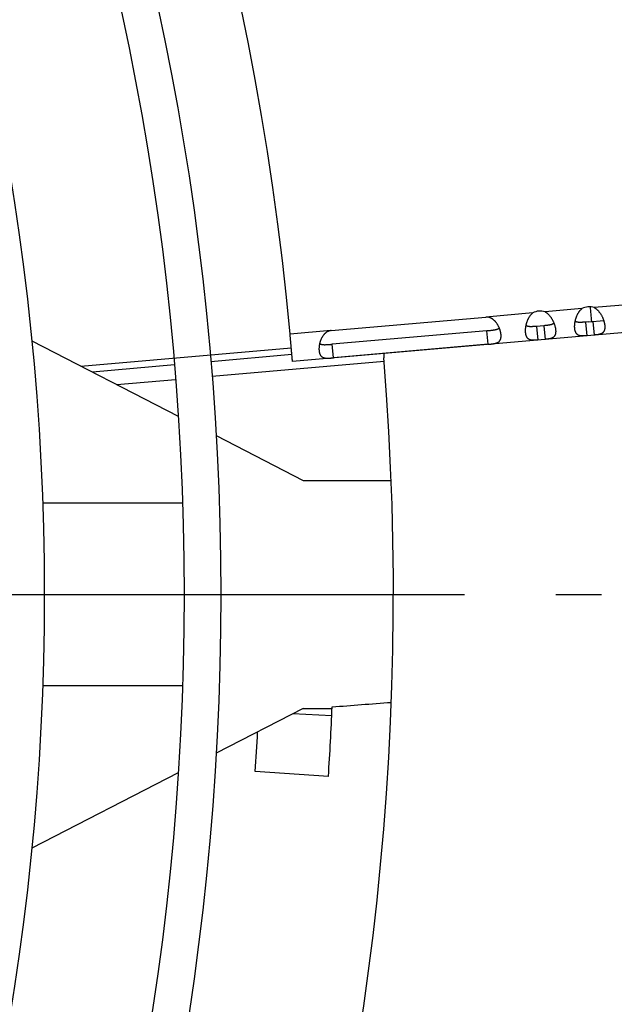
# Model space of a CAD drawing. Extents: x 7397 to 12360, y -1850 to 3910.
# Drawn here: x 10965 to 11031, y -1502 to -1394 of the extents above; entities that cross this region are included whole.
import ezdxf

# ---------------------------------------------------------------- set-up
doc = ezdxf.new("R2010")
doc.units = 0
doc.header["$LTSCALE"] = 5
doc.linetypes.add('AUSGEZOGEN', pattern=[0])
doc.linetypes.add('MLA3', pattern=[15, 10, -2, 1, -2])
doc.layers.add('SPS', color=1, linetype='MLA3')
doc.layers.add('VLB', color=7, linetype='AUSGEZOGEN')

msp = doc.modelspace()

# ---------------------------------------------------------------- linework, layer by layer
at = {"layer": 'SPS'}
msp.add_line((10289.18283327922, -1457.055036588536), (11091.44133510372, -1457.055036588536), dxfattribs=at)
at = {"layer": 'VLB'}
for p, q in [((11032.41142135902, -1425.276189946036), (11028.37425228922, -1425.629396472336)), ((11059.87282577312, -1425.885087887936), (10995.33920200502, -1431.531048383836)), ((10999.56059396722, -1428.150069697136), (11016.49590383482, -1426.668422070436)), ((11021.65251861962, -1426.217471967736), (11016.51998475512, -1426.666510496036)), ((11027.03196998932, -1425.746830956836), (11022.99480091952, -1426.100037483236)), ((11022.85597230482, -1427.617913169436), (11022.05281446252, -1427.688180375736)), ((11022.05281446252, -1427.688180375736), (11022.18354807662, -1429.182472422836)), ((11022.85597230482, -1427.617913169436), (11022.98670591892, -1429.112205216636)), ((11027.77206090182, -1427.187811148336), (11027.43226583222, -1427.217539364836)), ((11027.43226583222, -1427.217539364836), (11027.56299944632, -1428.711831412036)), ((11027.77206090182, -1427.187811148336), (11029.40913659592, -1427.044585583836)), ((11028.23542367452, -1427.147272158636), (11028.36615728862, -1428.641564205736)), ((10999.53654695012, -1428.152368771636), (10995.07417691842, -1428.542775561836)), ((11016.62646662062, -1428.160761541636), (10999.69115675312, -1429.642409168336)), ((11016.75701245552, -1429.652907262736), (11016.62646662062, -1428.160761541636)), ((10966.78474052692, -1429.281400390636), (10982.83451522322, -1437.531077395136)), ((10972.17483170712, -1432.051938426336), (10995.20609624892, -1430.036963872236)), ((10999.82170258802, -1431.134554889436), (10999.69115675312, -1429.642409168336)), ((11016.75701245552, -1429.652907262736), (10999.82170258802, -1431.134554889436)), ((10995.27383519792, -1430.783902360336), (10986.39483694932, -1431.560714050536)), ((10982.41019032012, -1431.909325458736), (10973.42648894672, -1432.695297485436)), ((10986.52658854072, -1433.159951434436), (11005.36938976052, -1431.511419938636)), ((10976.10442581662, -1434.071772522236), (10982.54154409452, -1433.508597647136)), ((10986.97362457162, -1439.658603535236), (10996.49965174542, -1444.555036588536)), ((10996.49965174542, -1444.555036588536), (11006.13647628862, -1444.555036588536)), ((10983.30768616902, -1447.055036588536), (10967.97861811442, -1447.055036588536)), ((10983.30768616902, -1467.055036588536), (10967.97861811442, -1467.055036588536)), ((10996.49965174542, -1469.555036588536), (10986.97362457162, -1474.451469641736)), ((10996.49965174542, -1469.555036588536), (10999.67982212432, -1469.555036588536)), ((10999.63689240962, -1470.329207690736), (10995.36327255342, -1470.139142064536)), ((10982.83451522322, -1476.578995781936), (10966.78474052692, -1484.828672786436)), ((10999.27103823542, -1476.973581303836), (10991.26512197692, -1476.444338122936))]:
    msp.add_line(p, q, dxfattribs=at)
for radius in [301.09, 297.09, 281.77]:
    msp.add_circle((10686.38811198242, -1457.055036588536), radius, dxfattribs=at)
for centre, radius, start, end in [((10681.40713849192, -1457.490815302236), 315, 5.27283807639702, 184.7271619236011), ((11027.83438463872, -1427.188576680036), 1.65, 70.90153909241906, 119.0984609074171), ((10681.40713849192, -1457.490815302236), 348.0225220927, 5.000000000002865, 5.267990100109462), ((11016.62665439982, -1428.162907868036), 1.5001944902, 94.07739272272343, 95.00000000007846), ((11022.45493326902, -1427.659217690836), 1.65, 70.90153909241906, 119.0984609074171), ((10999.69134453232, -1429.644555494736), 1.5001944902, 95.00000000007846, 95.92260722336393), ((11007.33083105082, -1430.983826703936), 2, 170.5216041566919, 184.6385100338977), ((10691.36908547292, -1456.619257874736), 315, 186.0710115201172, 4.638510033897717), ((10691.36908547292, -1456.619257874736), 380, 321.8950471968575, 0.1049528031001882), ((10691.36908547292, -1456.619257874736), 308.5739959834, 356.2178789683911, 357.6330954927016), ((10691.36908547292, -1456.619257874736), 300.5506055848, 356.2178789683911, 357.0446099447019)]:
    msp.add_arc(centre, radius, start, end, dxfattribs=at)
for points, start_tangent, end_tangent in [([(11028.37425228922, -1425.629396472336), (11028.44514897072, -1425.671577564136), (11028.51634996942, -1425.719360012536), (11028.58741070532, -1425.772723059636), (11028.65804729822, -1425.831713777936), (11028.72803324732, -1425.896371229736), (11028.79693043862, -1425.966480064736), (11028.86422451162, -1426.041657321436), (11028.92962718312, -1426.121643094536), (11028.99274410142, -1426.205939024436), (11029.05312908892, -1426.293875913736), (11029.11055372082, -1426.384969666436), (11029.16477425202, -1426.478598624936), (11029.21554640442, -1426.574076444336), (11029.26275606962, -1426.670886509136), (11029.30631489142, -1426.768484798936), (11029.34555508462, -1426.864824755336)], (0.8732621831415772, -0.487250612616143), (0.3620955645061381, -0.9321409776235468)), ([(11017.97777144192, -1427.855761536536), (11017.97430659452, -1427.847598007536), (11017.93272595462, -1427.754715896336), (11017.88749141732, -1427.662765571636), (11017.83882974292, -1427.572491464336), (11017.78685696052, -1427.484372334336), (11017.73172885632, -1427.398862949336), (11017.67384122202, -1427.316718420036), (11017.61365052782, -1427.238660922136), (11017.55140356132, -1427.165019338536), (11017.48740048552, -1427.096076807236), (11017.42224303612, -1427.032353855136), (11017.35637742812, -1426.974098733436), (11017.28999407432, -1426.921255639636), (11017.22334959012, -1426.873770990336), (11017.15684822792, -1426.831665276936), (11017.09078664942, -1426.794846276336), (11017.02515631662, -1426.763041791336), (11016.95994367362, -1426.735996394336), (11016.89531515562, -1426.713558089336), (11016.83138088302, -1426.695559415336), (11016.76808414222, -1426.681809124836), (11016.70531181432, -1426.672134279136), (11016.64302850492, -1426.666412818536), (11016.58124400232, -1426.664559169736), (11016.51998478372, -1426.666510493536)], (-0.3892562109425577, 0.921129525225765), (-0.998026209153322, -0.06279877262375085)), ([(11020.91050196612, -1427.602796279436), (11020.93241675472, -1427.501105955436), (11020.95836605502, -1427.397426492936), (11020.98804760792, -1427.293889318236), (11021.02146886792, -1427.191045529636), (11021.05860716942, -1427.089423708936), (11021.09934112792, -1426.989742192436), (11021.14353865122, -1426.892655518936), (11021.19105884712, -1426.798680095836), (11021.24157852132, -1426.708552431636), (11021.29479585252, -1426.622831793236), (11021.35047206922, -1426.541824197236), (11021.40816712592, -1426.465996104936), (11021.46748695942, -1426.395635672536), (11021.52820172722, -1426.330743762836), (11021.59002368772, -1426.271323313436), (11021.65251861962, -1426.217471967736)], (0.1947299371907438, 0.9808568965765032), (0.7753851874318785, 0.6314885676805485)), ([(11022.99480091952, -1426.100037483236), (11023.06569760102, -1426.142218574936), (11023.13689859972, -1426.190001023436), (11023.20795933562, -1426.243364070436), (11023.27859592852, -1426.302354788736), (11023.34858187762, -1426.367012240536), (11023.41747906892, -1426.437121075536), (11023.48477314192, -1426.512298332236), (11023.55017581342, -1426.592284105336), (11023.61329273172, -1426.676580035236), (11023.67367771932, -1426.764516924536), (11023.73110235112, -1426.855610677236), (11023.78532288232, -1426.949239635736), (11023.83609503472, -1427.044717455236), (11023.88330469992, -1427.141527520036), (11023.92686352172, -1427.239125809736), (11023.96610371492, -1427.335465766136)], (0.8732621831415772, -0.487250612616143), (0.3620955645061381, -0.9321409776235468)), ([(11026.28995333582, -1427.132155268536), (11026.31186812442, -1427.030464944536), (11026.33781742472, -1426.926785482136), (11026.36749897762, -1426.823248307436), (11026.40092023762, -1426.720404518736), (11026.43805853912, -1426.618782698136), (11026.47879249762, -1426.519101181536), (11026.52299002092, -1426.422014508136), (11026.57051021682, -1426.328039085036), (11026.62102989102, -1426.237911420836), (11026.67424722222, -1426.152190782436), (11026.72992343892, -1426.071183186436), (11026.78761849562, -1425.995355094036), (11026.84693832912, -1425.924994661736), (11026.90765309692, -1425.860102751936), (11026.96947505742, -1425.800682302536), (11027.03196998932, -1425.746830956836)], (0.1947299371907438, 0.9808568965765032), (0.7753851874318785, 0.6314885676805485)), ([(11016.62646662062, -1428.160761541636), (11016.72853629972, -1428.151686102436), (11016.82998838132, -1428.142347464336), (11016.92982671232, -1428.132757928536), (11017.02751983092, -1428.122842492036), (11017.12241893492, -1428.112503453136), (11017.21361875872, -1428.101652117736), (11017.30090320052, -1428.090114329136), (11017.38379485042, -1428.077753720236), (11017.46168066202, -1428.064483194736), (11017.53455437052, -1428.050153868236), (11017.60237874092, -1428.034654810536), (11017.66485652962, -1428.017982424236), (11017.72217222622, -1428.000062424736), (11017.77459135562, -1427.980821142636), (11017.82213584322, -1427.960298716536), (11017.86491553662, -1427.938544196636), (11017.90325565592, -1427.915517488636), (11017.93741005642, -1427.891210976536), (11017.96748541732, -1427.865718846536), (11017.97776833722, -1427.855844141536)], (0.9961946980932369, 0.08715574273061151), (0.7091205976733737, 0.7050872130136508)), ([(11018.04765623162, -1428.038577032836), (11018.04608874442, -1428.034017041236), (11018.01210320462, -1427.940824166536), (11017.97777144192, -1427.855761536536)], (-0.3242589601235876, 0.9459683540053386), (-0.3892562107139791, 0.9211295253223588)), ([(11020.86038780882, -1428.365079064336), (11020.85474904542, -1428.280760231536), (11020.85230765972, -1428.191542828636), (11020.85324366522, -1428.099335552536), (11020.85759488852, -1428.004418286736), (11020.86540960742, -1427.907141973836), (11020.87674678912, -1427.807790209836), (11020.87900947792, -1427.790854391836)], (-0.08715789952426312, 0.9961945093958904), (0.1351621917521663, 0.9908234867627789)), ([(11020.87900947792, -1427.790854391836), (11020.89165929782, -1427.706705559436), (11020.91019481032, -1427.604345433536), (11020.91050196612, -1427.602796279436)], (0.135162191522533, 0.9908234867941041), (0.1947299372528647, 0.9808568965641704)), ([(11022.05281446252, -1427.688180375736), (11021.94995094372, -1427.697010519636), (11021.84966282662, -1427.705121042436), (11021.75304514492, -1427.712173093436), (11021.66104736042, -1427.717848647736), (11021.57425875932, -1427.721884694736), (11021.49249260232, -1427.724085834236), (11021.41569160832, -1427.724273878836), (11021.34409656072, -1427.722308122236), (11021.27760752052, -1427.718097340936), (11021.21620103322, -1427.711601599736), (11021.15972847412, -1427.702812276836), (11021.10789631202, -1427.691730804236), (11021.06055309422, -1427.678406124636), (11021.01749301012, -1427.662891293736), (11020.97844589242, -1427.645225390036), (11020.94324859232, -1427.625492894336), (11020.91172260942, -1427.603768206736), (11020.91049318862, -1427.602826254836)], (-0.9961946980884366, -0.08715574278547855), (-0.7925604953577755, 0.6097932938285215)), ([(11023.96611756422, -1427.335493762036), (11023.96507038932, -1427.336634890136), (11023.93779580932, -1427.363503960436), (11023.90655974722, -1427.389048622236), (11023.87117349502, -1427.413226601936), (11023.83146171252, -1427.435983032936), (11023.78715155092, -1427.457326344236), (11023.73803111322, -1427.477240024836), (11023.68394274912, -1427.495702175136), (11023.62459713802, -1427.512762355936), (11023.55984941012, -1427.528454866736), (11023.48968340232, -1427.542823108636), (11023.41401653442, -1427.555974273536), (11023.33311036512, -1427.568005118436), (11023.24693942562, -1427.579101070436), (11023.15535374452, -1427.589486988236), (11023.05897932672, -1427.599319558036), (11022.95880643402, -1427.608747101136), (11022.85597230482, -1427.617913169436)], (-0.674630226403819, -0.7381558491418543), (-0.9961946980884366, -0.08715574278547855)), ([(11023.96610371492, -1427.335465766136), (11023.96667521212, -1427.336938048136), (11024.00270377782, -1427.434524435636), (11024.02977370992, -1427.515198240136)], (0.3620955643148644, -0.9321409776978481), (0.3051634672088068, -0.9522999833461616)), ([(11024.02977370992, -1427.515198240136), (11024.03494289732, -1427.531483853236), (11024.06336009462, -1427.627357559636), (11024.08794794482, -1427.721799015136), (11024.10871527352, -1427.814518692436), (11024.12564868442, -1427.905162597136), (11024.13873682832, -1427.993448529336), (11024.14782554202, -1428.077465530636)], (0.3051634672797753, -0.9522999833234198), (0.08715358600314178, -0.9961948867800883)), ([(11026.23983917852, -1427.894438053536), (11026.23420041512, -1427.810119220736), (11026.23175902942, -1427.720901817736), (11026.23269503492, -1427.628694541736), (11026.23704625822, -1427.533777275936), (11026.24486097712, -1427.436500962936), (11026.25619815882, -1427.337149199036), (11026.25846084762, -1427.320213381036)], (-0.08715789952426312, 0.9961945093958904), (0.1351621917521663, 0.9908234867627789)), ([(11027.56299944632, -1428.711831412036), (11027.49656826962, -1428.717514520036), (11027.42979646292, -1428.722876629636), (11027.36287129932, -1428.727739891336), (11027.29589399342, -1428.731900491636), (11027.22889682162, -1428.735120352636), (11027.16203482652, -1428.737112844036), (11027.09566631952, -1428.737548166836), (11027.02999018682, -1428.736066961736), (11026.96525156352, -1428.732279599136), (11026.90187687242, -1428.725790452336), (11026.84022243732, -1428.716204749636), (11026.78055020012, -1428.703135191336), (11026.72323600512, -1428.686253949536), (11026.66858844312, -1428.665277735836), (11026.61676684222, -1428.639944243136), (11026.56799511662, -1428.610097692836), (11026.52242532752, -1428.575627153236), (11026.48009870252, -1428.536426637936), (11026.44108954192, -1428.492496413336), (11026.40544003872, -1428.443868719536), (11026.37313282412, -1428.390557180336), (11026.34416148862, -1428.332646768336), (11026.31853287282, -1428.270277387036), (11026.29622325222, -1428.203542058036), (11026.27721038132, -1428.132564269736), (11026.26150174382, -1428.057564021836), (11026.24909505792, -1427.978702305836), (11026.23998849832, -1427.896136382336), (11026.23983917852, -1427.894438053536)], (-0.9961946980939538, -0.08715574272241781), (-0.08715789945987246, 0.996194509401524)), ([(11026.25846084762, -1427.320213381036), (11026.27111066752, -1427.236064548536), (11026.28964618002, -1427.133704422736), (11026.28995333582, -1427.132155268536)], (0.1351621915927574, 0.9908234867845246), (0.1947299372528647, 0.9808568965641704)), ([(11027.43226583222, -1427.217539364836), (11027.32940231342, -1427.226369508836), (11027.22911419632, -1427.234480031536), (11027.13249651462, -1427.241532082636), (11027.04049873012, -1427.247207636836), (11026.95371012902, -1427.251243683936), (11026.87194397202, -1427.253444823436), (11026.79514297802, -1427.253632868036), (11026.72354793042, -1427.251667111336), (11026.65705889022, -1427.247456330036), (11026.59565240292, -1427.240960588936), (11026.53917984382, -1427.232171266036), (11026.48734768172, -1427.221089793436), (11026.44000446392, -1427.207765113836), (11026.39694437982, -1427.192250282836), (11026.35789726212, -1427.174584379236), (11026.32269996202, -1427.154851883536), (11026.29117397912, -1427.133127195836), (11026.28994455832, -1427.132185244036)], (-0.9961946980884366, -0.08715574278547855), (-0.792560495294048, 0.6097932939113493)), ([(11029.52727691172, -1427.606824519836), (11029.52742477212, -1427.608522976336), (11029.53279398382, -1427.691415875436), (11029.53426997662, -1427.771233903136), (11029.53182364492, -1427.847822505036), (11029.52542478582, -1427.921023531636), (11029.51504256672, -1427.990619025936), (11029.50063363672, -1428.056491238636), (11029.48215847842, -1428.118552681036), (11029.45959953462, -1428.176664387036), (11029.43293573792, -1428.230743788236), (11029.40214761752, -1428.280780483636), (11029.36727112712, -1428.326735396336), (11029.32837939182, -1428.368595361836), (11029.28553141742, -1428.406457597136), (11029.23889621792, -1428.440404943836), (11029.18872135652, -1428.470551931236), (11029.13520928972, -1428.497129214536), (11029.07871311292, -1428.520362192136), (11029.01965988702, -1428.540508446736), (11028.95837482842, -1428.557903908436), (11028.89527739892, -1428.572875476436), (11028.83085624282, -1428.585738719536), (11028.76542042952, -1428.596834780536), (11028.69922822582, -1428.606483023136), (11028.63268976862, -1428.614946015836), (11028.56600751792, -1428.622479111536), (11028.49925460132, -1428.629311166436), (11028.43256608782, -1428.635625321836), (11028.36615728862, -1428.641564205736)], (0.08715358611489912, -0.9961948867703111), (-0.9961946980939538, -0.08715574272241781)), ([(11029.34555508462, -1426.864824755336), (11029.34612658182, -1426.866297037336), (11029.38215514752, -1426.963883424836), (11029.40922507962, -1427.044557229336)], (0.3620955647704809, -0.9321409775208612), (0.3051634672088068, -0.9522999833461616)), ([(11029.40922507962, -1427.044557229336), (11029.41439426702, -1427.060842842336), (11029.44281146432, -1427.156716548836), (11029.46739931452, -1427.251158004336), (11029.48816664322, -1427.343877681536), (11029.50510005412, -1427.434521586236), (11029.51818819802, -1427.522807518536), (11029.52727691172, -1427.606824519836)], (0.3051634672797753, -0.9522999833234198), (0.08715358600314178, -0.9961948867800883)), ([(10995.20609635502, -1430.036965950536), (10995.19504932532, -1429.911941607136), (10995.18375187812, -1429.784052612336), (10995.17221525682, -1429.653429137236), (10995.16045362912, -1429.520234381536), (10995.14849424162, -1429.384779656236), (10995.13636520902, -1429.247386164536), (10995.12409945852, -1429.108429683936), (10995.11171959752, -1428.968169117336), (10995.09925168882, -1428.826902531336), (10995.08672709282, -1428.684988041036), (10995.07417644842, -1428.542775603036)], (-0.08802762357460892, 0.9961180339135555), (-0.08791081824143623, 0.996128349178017)), ([(10999.53654692012, -1428.152368774236), (10999.47587952292, -1428.161084647136), (10999.41535554842, -1428.173638901236), (10999.35501198372, -1428.190088823036), (10999.29487332782, -1428.210516986536), (10999.23492591962, -1428.235049742836), (10999.17508838922, -1428.263877046536), (10999.11533809432, -1428.297197087637), (10999.05581256192, -1428.335155660836), (10998.99670209212, -1428.377873552036), (10998.93803768992, -1428.425604661936), (10998.87985821322, -1428.478618535336), (10998.82247183122, -1428.536954479336), (10998.76627309672, -1428.600522116136), (10998.71152403102, -1428.669329654536), (10998.65842184412, -1428.743398984136), (10998.60736286392, -1428.822408140936), (10998.55884929542, -1428.905740015736), (10998.51312757542, -1428.993063649136), (10998.47038363222, -1429.084012300736), (10998.43094159662, -1429.177795500836), (10998.39506012382, -1429.273600882236), (10998.36281366382, -1429.370953534136), (10998.33423334712, -1429.469361821636), (10998.30941321992, -1429.568053247236), (10998.30741859332, -1429.576694418436)], (-0.9937688409083121, -0.1114607143335724), (-0.2233900709701259, -0.974729129651906)), ([(11016.75701245552, -1429.652907262736), (11016.81795065192, -1429.647473229736), (11016.87903668322, -1429.641812472236), (11016.94024060452, -1429.635902808936), (11017.00154659782, -1429.629703775536), (11017.06297816022, -1429.623152018436), (11017.12463052212, -1429.616154726536), (11017.18654440942, -1429.608599980736), (11017.24860328032, -1429.600366736936), (11017.31062710722, -1429.591314337536), (11017.37259863212, -1429.581245092436), (11017.43450108882, -1429.569918961936), (11017.49604378882, -1429.557102101036), (11017.55681994842, -1429.542554226236), (11017.61654617002, -1429.525978480636), (11017.67501385872, -1429.507025667036), (11017.73180083982, -1429.485390407036), (11017.78631813552, -1429.460848711936), (11017.83824320362, -1429.433099095536), (11017.88733066952, -1429.401829421036), (11017.93316606312, -1429.366887719136), (11017.97537829312, -1429.328204301036), (11018.01380925242, -1429.285628121236), (11018.04836644502, -1429.239028321636), (11018.07888004082, -1429.188464472036), (11018.10525389002, -1429.134010138636), (11018.12748433662, -1429.075655385836), (11018.14557921712, -1429.013454830336), (11018.15952719162, -1428.947590373336), (11018.16933990462, -1428.878232170336), (11018.17505390932, -1428.805455558236), (11018.17670215612, -1428.729408520736), (11018.17430914192, -1428.650371178236), (11018.17026444472, -1428.593653139736)], (0.996194698089727, 0.08715574277072909), (-0.0871534200363709, 0.9961949012999233)), ([(11018.17026444472, -1428.593653139736), (11018.16789621692, -1428.568567642336), (11018.15748013382, -1428.484176470136), (11018.14308338332, -1428.397452294236), (11018.12473907862, -1428.308777654636), (11018.10245708372, -1428.218459351036), (11018.07622935252, -1428.126738386236), (11018.04765623162, -1428.038577032836)], (-0.08715341994631513, 0.996194901307802), (-0.3242589601538569, 0.9459683539949629)), ([(11022.18354807662, -1429.182472422836), (11022.11711689992, -1429.188155530936), (11022.05034509332, -1429.193517640436), (11021.98341992962, -1429.198380902236), (11021.91644262372, -1429.202541502436), (11021.84944545192, -1429.205761363536), (11021.78258345682, -1429.207753854936), (11021.71621494982, -1429.208189177736), (11021.65053881712, -1429.206707972536), (11021.58580019382, -1429.202920610036), (11021.52242550272, -1429.196431463236), (11021.46077106762, -1429.186845760536), (11021.40109883042, -1429.173776202236), (11021.34378463542, -1429.156894960436), (11021.28913707342, -1429.135918746736), (11021.23731547252, -1429.110585253936), (11021.18854374692, -1429.080738703736), (11021.14297395782, -1429.046268164036), (11021.10064733282, -1429.007067648836), (11021.06163817222, -1428.963137424236), (11021.02598866902, -1428.914509730436), (11020.99368145442, -1428.861198191236), (11020.96471011892, -1428.803287779236), (11020.93908150322, -1428.740918397836), (11020.91677188252, -1428.674183068836), (11020.89775901162, -1428.603205280636), (11020.88205037412, -1428.528205032636), (11020.86964368822, -1428.449343316736), (11020.86053712862, -1428.366777393236), (11020.86038780882, -1428.365079064336)], (-0.9961946980939538, -0.08715574272241781), (-0.08715789949507198, 0.9961945093984442)), ([(11024.14782554202, -1428.077465530636), (11024.14797340242, -1428.079163987136), (11024.15334261412, -1428.162056886236), (11024.15481860692, -1428.241874913936), (11024.15237227522, -1428.318463515836), (11024.14597341622, -1428.391664542437), (11024.13559119702, -1428.461260036736), (11024.12118226702, -1428.527132249536), (11024.10270710872, -1428.589193691836), (11024.08014816492, -1428.647305397936), (11024.05348436822, -1428.701384799036), (11024.02269624782, -1428.751421494436), (11023.98781975742, -1428.797376407136), (11023.94892802212, -1428.839236372636), (11023.90608004772, -1428.877098608036), (11023.85944484822, -1428.911045954636), (11023.80926998682, -1428.941192942036), (11023.75575792002, -1428.967770225336), (11023.69926174322, -1428.991003202936), (11023.64020851732, -1429.011149457636), (11023.57892345872, -1429.028544919336), (11023.51582602922, -1429.043516487237), (11023.45140487312, -1429.056379730336), (11023.38596905982, -1429.067475791436), (11023.31977685612, -1429.077124034036), (11023.25323839892, -1429.085587026636), (11023.18655614822, -1429.093120122436), (11023.11980323162, -1429.099952177236), (11023.05311471812, -1429.106266332736), (11022.98670591892, -1429.112205216636)], (0.08715358613858615, -0.9961948867682388), (-0.9961946980939538, -0.08715574272241781)), ([(10995.33920200502, -1431.531048383836), (10995.33907409652, -1431.530207166636), (10995.33879818872, -1431.527674363736), (10995.33780278622, -1431.517538703736), (10995.33621779652, -1431.500664049436), (10995.33404711042, -1431.477094586736), (10995.33129524582, -1431.446882172336), (10995.32796662932, -1431.410077961436), (10995.32406954322, -1431.366776120736), (10995.31961287732, -1431.317078179136), (10995.31460757392, -1431.261108974536), (10995.30905989262, -1431.198941172436), (10995.30298218152, -1431.130715706436), (10995.29639193462, -1431.056631679136), (10995.28930430592, -1430.976862276636), (10995.28173521162, -1430.891589460236), (10995.27370168972, -1430.801007997336), (10995.26522168582, -1430.705323042836), (10995.25631406512, -1430.604750266936), (10995.24699859082, -1430.499515603736), (10995.23729587862, -1430.389854732836), (10995.22722731692, -1430.276012174036), (10995.21681484772, -1430.158238795936), (10995.20609635502, -1430.036965950536)], (-0.1670193557783016, 0.9859536169594396), (-0.08802762362234647, 0.9961180339093368)), ([(10998.27034108842, -1429.768867902936), (10998.25751111572, -1429.860651557536), (10998.24760902112, -1429.955533472536), (10998.24134914862, -1430.048348865936), (10998.23868172472, -1430.138861793636), (10998.23956318832, -1430.226768403936), (10998.24395972212, -1430.311686218436), (10998.24598352392, -1430.336801849136)], (-0.1550670572513997, -0.9879039466240588), (0.08715806545600377, -0.9961944948783681)), ([(10998.30741859332, -1429.576694418436), (10998.28837937792, -1429.666426403936), (10998.27109292772, -1429.764104996436), (10998.27034108842, -1429.768867902936)], (-0.2233900709236727, -0.9747291296625523), (-0.1550670571916833, -0.9879039466334323)), ([(10998.30743599502, -1429.576775229236), (10998.31927741882, -1429.584714305036), (10998.35332252932, -1429.604596620636), (10998.39117882932, -1429.622603012836), (10998.43293502192, -1429.638622201536), (10998.47884242842, -1429.652617605536), (10998.52922829022, -1429.664572236336), (10998.58419226882, -1429.674418713836), (10998.64374898652, -1429.682113701936), (10998.70817272672, -1429.687683643036), (10998.77765807572, -1429.691169656936), (10998.85191293022, -1429.692626902136), (10998.93091988392, -1429.692171089236), (10999.01469862052, -1429.689949928836), (10999.10266053152, -1429.686155648236), (10999.19435913972, -1429.681005444236), (10999.28961186832, -1429.674708353436), (10999.38754260642, -1429.667508920136), (10999.48752937422, -1429.659616025036), (10999.58906180822, -1429.651195819236), (10999.69115675312, -1429.642409168336)], (0.8207845720485965, -0.5712378543890472), (0.9961946980932369, 0.08715574273061151)), ([(10998.24598352392, -1430.336801849136), (10998.25184925882, -1430.393360567536), (10998.26321729042, -1430.471612697836), (10998.27804592612, -1430.546218194937), (10998.29631064822, -1430.616896940236), (10998.31801820972, -1430.683497476436), (10998.34319152602, -1430.745939264036), (10998.37181251772, -1430.804052710336), (10998.40383843042, -1430.857660646736), (10998.43926749732, -1430.906707925636), (10998.47809784342, -1430.951204966436), (10998.52022200492, -1430.991096016836), (10998.56546238762, -1431.026351902736), (10998.61375062402, -1431.057117555936), (10998.66495723782, -1431.083569182336), (10998.71872887682, -1431.105839851236), (10998.77468375682, -1431.124151195136), (10998.83263443282, -1431.138853217736), (10998.89231561572, -1431.150298833736), (10998.95318617032, -1431.158810903836), (10999.01488336442, -1431.164763477136), (10999.07726240962, -1431.168536667636), (10999.14009576212, -1431.170472033936), (10999.20302454342, -1431.170876846236), (10999.26580308772, -1431.170031874636), (10999.32845656592, -1431.168176423236), (10999.39100231082, -1431.165508175636), (10999.45328745492, -1431.162196914236), (10999.51521824602, -1431.158382081136), (10999.57685422562, -1431.154166823536), (10999.63830529392, -1431.149626005636), (10999.69960559242, -1431.144817938536), (10999.76074656982, -1431.139785218436), (10999.82170258802, -1431.134554889436)], (0.08715806545144261, -0.9961944948787673), (0.996194698089727, 0.08715574277072909)), ([(10999.67982212432, -1469.362909729836), (11006.12920940472, -1468.871490833336)], (0.9971204831202507, 0.07583364782230863), (0.9970967588490804, 0.07614495053947265))]:
    msp.add_spline(points, degree=3, dxfattribs=dict(at, start_tangent=start_tangent, end_tangent=end_tangent))

doc.saveas('drawing.dxf')
